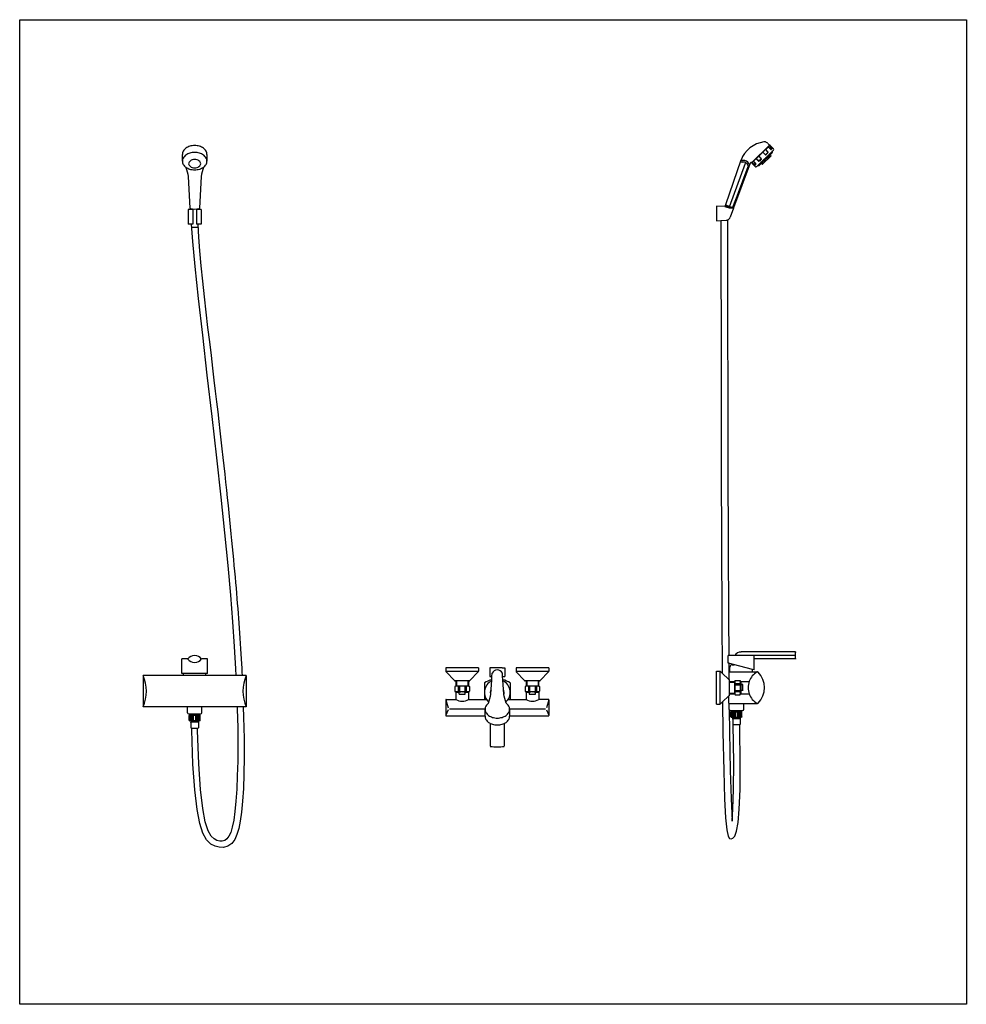
# Model space of a CAD drawing. Units: inches. Extents: x 35.1 to 114, y 31.5 to 91.8.
# Drawn here: x 109.7 to 111.3, y 48.7 to 50.3 of the extents above; entities that cross this region are included whole.
import ezdxf

# ---------------------------------------------------------------- set-up
doc = ezdxf.new("R2010")
doc.units = ezdxf.units.IN
doc.header["$MEASUREMENT"] = 0
doc.layers.add('WC-DET1', color=8, linetype='Continuous')
doc.layers.add('WC-OUTL', color=7, linetype='Continuous')

# ---------------------------------------------------------------- blocks, each defined once
blk = doc.blocks.new('A$C1A274A6A')
at = {"layer": 'WC-DET1'}
for p, q in [((1.0568, 1.1844), (1.027, 1.1556)), ((1.0573, 1.1841), (1.0274, 1.1552)), ((1.059, 1.1779), (1.0548, 1.1817)), ((1.0587, 1.1776), (1.0548, 1.1817)), ((1.0609, 1.1798), (1.0573, 1.1841)), ((1.0612, 1.18), (1.0573, 1.1841)), ((1.0615, 1.1741), (1.0372, 1.1506)), ((1.0613, 1.1727), (1.0386, 1.1508)), ((1.043, 1.1624), (1.0391, 1.1665)), ((1.0427, 1.1622), (1.0391, 1.1665)), ((1.058, 1.1683), (1.043, 1.1539)), ((1.0495, 1.1687), (1.0456, 1.1727)), ((1.0498, 1.169), (1.0456, 1.1727)), ((1.0504, 1.1621), (1.0498, 1.1627)), ((1.0508, 1.1625), (1.0502, 1.1631)), ((1.0543, 1.1734), (1.0504, 1.1774)), ((1.0541, 1.1731), (1.0504, 1.1774)), ((1.054, 1.1721), (1.0508, 1.169)), ((1.0516, 1.1633), (1.051, 1.1639)), ((1.0543, 1.1718), (1.0511, 1.1687)), ((1.052, 1.1637), (1.0514, 1.1643)), ((1.0528, 1.1645), (1.0522, 1.1651)), ((1.0532, 1.1648), (1.0526, 1.1655)), ((1.054, 1.1656), (1.0534, 1.1662)), ((1.0544, 1.166), (1.0538, 1.1666)), ((1.0552, 1.1668), (1.0546, 1.1674)), ((1.0556, 1.1672), (1.055, 1.1678)), ((1.0564, 1.168), (1.0558, 1.1686)), ((1.0568, 1.1684), (1.0563, 1.169)), ((1.0577, 1.1692), (1.0571, 1.1698)), ((1.0581, 1.1695), (1.0575, 1.1702)), ((1.0589, 1.1703), (1.0583, 1.1709)), ((1.0593, 1.1707), (1.0587, 1.1713)), ((1.0601, 1.1715), (1.0595, 1.1721)), ((1.0605, 1.1719), (1.0599, 1.1725)), ((1.0609, 1.1787), (1.06, 1.1779)), ((1.0612, 1.1785), (1.0603, 1.1776)), ((1.0613, 1.1727), (1.0607, 1.1733)), ((1.0617, 1.1731), (1.0611, 1.1737)), ((1.0155, 1.1537), (0.9889, 1.0803)), ((1.0202, 1.1478), (0.9948, 1.08)), ((0.9948, 1.08), (1.0212, 1.1474)), ((1.0312, 1.1511), (1.0273, 1.1551)), ((1.0315, 1.1514), (1.0273, 1.1551)), ((1.0338, 1.1535), (1.0298, 1.1576)), ((1.0335, 1.1532), (1.0298, 1.1576)), ((1.0326, 1.1513), (1.0335, 1.1522)), ((1.0328, 1.1511), (1.0337, 1.1519)), ((1.0381, 1.1577), (1.0342, 1.1618)), ((1.0384, 1.158), (1.0342, 1.1618)), ((1.0382, 1.1504), (1.0376, 1.151)), ((1.0386, 1.1508), (1.038, 1.1514)), ((1.0394, 1.1515), (1.0388, 1.1521)), ((1.0398, 1.1519), (1.0392, 1.1525)), ((1.0427, 1.1611), (1.0394, 1.158)), ((1.043, 1.1608), (1.0397, 1.1577)), ((1.0406, 1.1527), (1.04, 1.1533)), ((1.041, 1.1531), (1.0405, 1.1537)), ((1.0418, 1.1539), (1.0413, 1.1545)), ((1.0423, 1.1543), (1.0417, 1.1549)), ((1.0431, 1.1551), (1.0425, 1.1557)), ((1.0435, 1.1555), (1.0429, 1.1561)), ((1.0443, 1.1562), (1.0437, 1.1568)), ((1.0447, 1.1566), (1.0441, 1.1572)), ((1.0455, 1.1574), (1.0449, 1.158)), ((1.0459, 1.1578), (1.0453, 1.1584)), ((1.0467, 1.1586), (1.0461, 1.1592)), ((1.0471, 1.159), (1.0465, 1.1596)), ((1.0479, 1.1598), (1.0473, 1.1604)), ((1.0483, 1.1602), (1.0477, 1.1608)), ((1.0491, 1.1609), (1.0486, 1.1615)), ((1.0495, 1.1613), (1.049, 1.1619)), ((0.9955, 1.0792), (1.0127, 1.1231)), ((1.0096, 1.1148), (0.9955, 1.0792)), ((0.9825, 1.0837), (0.9959, 1.079)), ((0.0838, 1.076), (0.0798, 1.076)), ((0.0939, 1.076), (0.0899, 1.076)), ((0.0823, 1.0511), (0.0812, 1.0511)), ((0.0815, 1.0464), (0.0926, 1.0465)), ((0.0838, 1.0511), (0.0823, 1.0511)), ((0.0914, 1.0511), (0.0899, 1.0511)), ((0.0924, 1.0511), (0.0914, 1.0511)), ((0.9749, 1.0575), (0.9835, 1.058)), ((1.0999, 0.3238), (0.9981, 0.3238)), ((1.0307, 0.3179), (1.0307, 0.3238)), ((1.0279, 0.3001), (0.9959, 0.3087)), ((0.1058, 0.2934), (0.0678, 0.2934)), ((0.1058, 0.29), (0.0678, 0.29)), ((0.1668, 0.29), (0.1564, 0.29)), ((0.5658, 0.2967), (0.5108, 0.2967)), ((0.6842, 0.2967), (0.6292, 0.2967)), ((0.9738, 0.2421), (0.9738, 0.2971)), ((0.9884, 0.2964), (0.9884, 0.2833)), ((0.5487, 0.2809), (0.5278, 0.2809)), ((0.5487, 0.2722), (0.5278, 0.2722)), ((0.5287, 0.2809), (0.5287, 0.2722)), ((0.5316, 0.2715), (0.5335, 0.2715)), ((0.5316, 0.2715), (0.5316, 0.2634)), ((0.5335, 0.2715), (0.5335, 0.2634)), ((0.543, 0.2715), (0.545, 0.2715)), ((0.543, 0.2715), (0.543, 0.2634)), ((0.545, 0.2715), (0.545, 0.2634)), ((0.5478, 0.2809), (0.5478, 0.2722)), ((0.6672, 0.2809), (0.6463, 0.2809)), ((0.6672, 0.2722), (0.6463, 0.2722)), ((0.6472, 0.2809), (0.6472, 0.2722)), ((0.65, 0.2715), (0.65, 0.2634)), ((0.65, 0.2715), (0.652, 0.2715)), ((0.652, 0.2715), (0.652, 0.2634)), ((0.6615, 0.2715), (0.6615, 0.2634)), ((0.6615, 0.2715), (0.6634, 0.2715)), ((0.6634, 0.2715), (0.6634, 0.2634)), ((0.6663, 0.2809), (0.6663, 0.2722)), ((0.9896, 0.28), (0.9983, 0.28)), ((0.9896, 0.2791), (0.9983, 0.2791)), ((0.9983, 0.2806), (0.999, 0.2818)), ((0.9983, 0.2585), (0.9983, 0.2806)), ((0.999, 0.2818), (1.0071, 0.2818)), ((0.999, 0.2763), (1.0071, 0.2763)), ((0.999, 0.2763), (0.999, 0.2743)), ((0.999, 0.2743), (1.0071, 0.2743)), ((1.0078, 0.2806), (1.0071, 0.2818)), ((1.0071, 0.2763), (1.0071, 0.2743)), ((1.0078, 0.2585), (1.0078, 0.2806)), ((1.0078, 0.2769), (1.0081, 0.2769)), ((1.0081, 0.2791), (1.0088, 0.2802)), ((1.0081, 0.2601), (1.0081, 0.2791)), ((1.0088, 0.2802), (1.0227, 0.2802)), ((1.0088, 0.2747), (1.0088, 0.2802)), ((1.0118, 0.2747), (1.0088, 0.2747)), ((0.5331, 0.2616), (0.5276, 0.2616)), ((0.5456, 0.2627), (0.531, 0.2627)), ((0.5456, 0.2623), (0.531, 0.2623)), ((0.5316, 0.2634), (0.5335, 0.2634)), ((0.5331, 0.2587), (0.5331, 0.2616)), ((0.543, 0.2634), (0.545, 0.2634)), ((0.5489, 0.2616), (0.5434, 0.2616)), ((0.5434, 0.2587), (0.5434, 0.2616)), ((0.5758, 0.2497), (0.5793, 0.2497)), ((0.6157, 0.2497), (0.6192, 0.2497)), ((0.6516, 0.2616), (0.6461, 0.2616)), ((0.664, 0.2627), (0.6494, 0.2627)), ((0.664, 0.2623), (0.6494, 0.2623)), ((0.65, 0.2634), (0.652, 0.2634)), ((0.6516, 0.2587), (0.6516, 0.2616)), ((0.6615, 0.2634), (0.6634, 0.2634)), ((0.6619, 0.2587), (0.6619, 0.2616)), ((0.6674, 0.2616), (0.6619, 0.2616)), ((0.9896, 0.2601), (0.9983, 0.2601)), ((0.9896, 0.2591), (0.9983, 0.2591)), ((0.9983, 0.2585), (0.999, 0.2573)), ((0.999, 0.2648), (1.0071, 0.2648)), ((0.999, 0.2648), (0.999, 0.2629)), ((0.999, 0.2629), (1.0071, 0.2629)), ((0.999, 0.2573), (1.0071, 0.2573)), ((1.0071, 0.2648), (1.0071, 0.2629)), ((1.0078, 0.2585), (1.0071, 0.2573)), ((1.0078, 0.2623), (1.0081, 0.2623)), ((1.0081, 0.2601), (1.0088, 0.2589)), ((1.0118, 0.2645), (1.0088, 0.2645)), ((1.0088, 0.2589), (1.0088, 0.2645)), ((1.0088, 0.2589), (1.0227, 0.2589)), ((0.0868, 0.237), (0.0746, 0.237)), ((0.0991, 0.237), (0.0868, 0.237)), ((0.1688, 0.237), (0.1585, 0.237)), ((0.5107, 0.2488), (0.5146, 0.2354)), ((0.5167, 0.2339), (0.5768, 0.2339)), ((0.5768, 0.222), (0.5768, 0.2332)), ((0.6182, 0.2339), (0.6788, 0.2339)), ((0.6182, 0.2332), (0.6182, 0.222)), ((0.6843, 0.2488), (0.6804, 0.2354)), ((0.9888, 0.2329), (0.9888, 0.2428)), ((0.0786, 0.2256), (0.0795, 0.2244)), ((0.0786, 0.2256), (0.0951, 0.2256)), ((0.0786, 0.2232), (0.0951, 0.2232)), ((0.0794, 0.2144), (0.0794, 0.2228)), ((0.0795, 0.2244), (0.0942, 0.2244)), ((0.0795, 0.2232), (0.0795, 0.2244)), ((0.0813, 0.2144), (0.0813, 0.2228)), ((0.0831, 0.2144), (0.0831, 0.2228)), ((0.085, 0.2144), (0.085, 0.2228)), ((0.0887, 0.2144), (0.0887, 0.2228)), ((0.0905, 0.2144), (0.0905, 0.2228)), ((0.0924, 0.2144), (0.0924, 0.2228)), ((0.0942, 0.2244), (0.0951, 0.2256)), ((0.0942, 0.2232), (0.0942, 0.2244)), ((0.0942, 0.2144), (0.0942, 0.2228)), ((0.5145, 0.2324), (0.5108, 0.223)), ((0.5758, 0.222), (0.5768, 0.222)), ((0.6805, 0.2324), (0.6842, 0.223)), ((0.9928, 0.2313), (0.9937, 0.2301)), ((0.9928, 0.2313), (1.0093, 0.2313)), ((0.9928, 0.2289), (1.0093, 0.2289)), ((0.9936, 0.2201), (0.9936, 0.2285)), ((0.9937, 0.2289), (0.9937, 0.2301)), ((0.9937, 0.2301), (1.0084, 0.2301)), ((1.0076, 0.2193), (0.9945, 0.2193)), ((1.0072, 0.2168), (0.9949, 0.2168)), ((0.9955, 0.2201), (0.9955, 0.2285)), ((0.9973, 0.2201), (0.9973, 0.2285)), ((0.9992, 0.2201), (0.9992, 0.2285)), ((1.0029, 0.2201), (1.0029, 0.2285)), ((1.0047, 0.2201), (1.0047, 0.2285)), ((1.0066, 0.2201), (1.0066, 0.2285)), ((1.0084, 0.2301), (1.0093, 0.2313)), ((1.0084, 0.2289), (1.0084, 0.2301)), ((1.0084, 0.2201), (1.0084, 0.2285)), ((0.0934, 0.2136), (0.0803, 0.2136)), ((0.093, 0.2111), (0.0807, 0.2111)), ((0.082, 0.2015), (0.0917, 0.2015)), ((0.5857, 0.2093), (0.5857, 0.1706)), ((0.6093, 0.2093), (0.6093, 0.1706)), ((0.9955, 0.2072), (1.0067, 0.2072))]:
    blk.add_line(p, q, dxfattribs=at)
for points in [[(0.1076, 1.1575, 0.131518), (0.1061, 1.1629, 0.106604), (0.1015, 1.168, 0.083624), (0.095, 1.1712, 0.072425), (0.0868, 1.1724, 0.072425), (0.0786, 1.1712, 0.083624), (0.0722, 1.168, 0.106604), (0.0676, 1.1629, 0.131518), (0.0661, 1.1575, 0.131518)], [(0.1018, 1.1471, -0.005144), (0.1015, 1.1469, -0.083624), (0.095, 1.1438, -0.072425), (0.0868, 1.1426, -0.072425), (0.0786, 1.1438, -0.083624), (0.0722, 1.1469, -0.005144), (0.0719, 1.1471, -0.131518)]]:
    blk.add_lwpolyline(points, format="xyb", dxfattribs=at)
blk.add_lwpolyline([(0.0767, 1.1534, 0.135236), (0.0774, 1.1509, 0.1069), (0.0797, 1.1484, 0.081923), (0.0828, 1.147, 0.070157), (0.0868, 1.1464, 0.070157), (0.0909, 1.147, 0.081923), (0.094, 1.1484, 0.1069), (0.0963, 1.1509, 0.135236), (0.097, 1.1534, 0.135236), (0.0963, 1.156, 0.1069), (0.094, 1.1584, 0.081923), (0.0909, 1.1599, 0.070157), (0.0868, 1.1605, 0.070157), (0.0828, 1.1599, 0.081923), (0.0797, 1.1584, 0.1069), (0.0774, 1.156, 0.135236)], format="xyb", close=True, dxfattribs=at)
for points in [[(0.0838, 1.076), (0.0838, 1.0511)], [(0.0899, 1.076), (0.0899, 1.0511)]]:
    blk.add_lwpolyline(points, dxfattribs=at)
for centre, radius, start, end in [((1.0604, 1.1793), 0.000732, 314, 44), ((1.0604, 1.1793), 0.00113, 314, 44), ((1.0503, 1.1695), 0.00113, 224, 314), ((1.0503, 1.1695), 0.000732, 224, 314), ((1.055, 1.1622), 0.00227, 44.507, 223.493), ((1.0535, 1.1726), 0.000732, 314, 44), ((1.0535, 1.1726), 0.00113, 314, 44), ((1.0596, 1.1667), 0.00227, 134, 223.493), ((1.0595, 1.1784), 0.00113, 224, 314), ((1.0595, 1.1784), 0.000732, 224, 314), ((1.0116, 1.169), 0.0128, 252.7453, 277.2697), ((1.0116, 1.169), 0.01, 253.1275, 264.7845), ((1.0111, 1.1635), 0.00451, 264.7845, 278.9829), ((1.0133, 1.1495), 0.00958, 20.986, 98.9829), ((1.0138, 1.1517), 0.00451, 77.1889, 97.2697), ((1.0133, 1.1495), 0.00676, 33.7855, 77.1889), ((1.0175, 1.1524), 0.00169, 22.1825, 33.7855), ((1.0338, 1.159), 0.016, 202.1825, 222.7542), ((1.0206, 1.1474), 0.000593, 357.0164, 140.8577), ((1.0264, 1.1546), 0.00451, 200.986, 210.9344), ((1.0338, 1.159), 0.0131, 210.9344, 216.3891), ((1.0321, 1.1519), 0.00113, 224, 314), ((1.0321, 1.1519), 0.000732, 224, 314), ((1.0329, 1.1527), 0.000732, 314, 44), ((1.0329, 1.1527), 0.00113, 314, 44), ((1.0389, 1.1585), 0.00113, 224, 314), ((1.0389, 1.1585), 0.000732, 224, 314), ((1.0422, 1.1617), 0.000732, 314, 44), ((1.0422, 1.1617), 0.00113, 314, 44), ((1.0446, 1.1522), 0.00227, 44.507, 134), ((1.0493, 1.1567), 0.00227, 44.507, 223.493), ((0.9929, 1.1055), 0.0267, 245.2497, 276.3517), ((0.9995, 1.1094), 0.031, 236.3619, 260.3784), ((0.087, 1.099), 0.0223, 250.8775, 288.4018), ((0.9831, 1.0657), 0.00774, 273, 291.62), ((0.0868, 0.3268), 0.0148, 216.8697, 323.1303), ((1.12, 0.3238), 0.0201, 162.8428, 197.1572), ((-0.0613, 0.2635), 0.0668, 336.6446, 23.3554), ((0.235, 0.2635), 0.0668, 156.6446, 203.3554), ((1.0519, 0.2696), 0.0311, 121.2119, 159.9622), ((0.5288, 0.2663), 0.00593, 62.2042, 117.7958), ((0.5383, 0.2554), 0.0168, 73.5736, 106.4264), ((0.5477, 0.2663), 0.00593, 62.2042, 117.7958), ((0.5975, 0.2615), 0.0217, 115.7622, 228.581), ((0.5975, 0.2605), 0.0118, 151.4367, 197.9047), ((0.5975, 0.2615), 0.0217, 311.422, 64.2362), ((0.5975, 0.2605), 0.0118, 342.1057, 28.5528), ((0.6473, 0.2663), 0.00593, 62.2042, 117.7958), ((0.6567, 0.2554), 0.0168, 73.5736, 106.4264), ((0.6662, 0.2663), 0.00593, 62.2042, 117.7958), ((1.0042, 0.2791), 0.00593, 152.2042, 207.7958), ((1.015, 0.2696), 0.0168, 163.5736, 196.4264), ((1.0018, 0.2791), 0.00593, 332.2042, 27.7958), ((0.991, 0.2696), 0.0168, 343.5736, 16.4264), ((1.0278, 0.2696), 0.0196, 164.8218, 195.1782), ((0.9726, 0.2696), 0.0395, 352.5304, 7.4696), ((1.0519, 0.2696), 0.0311, 159.9622, 200.0378), ((0.5288, 0.2686), 0.00593, 242.2042, 297.7958), ((0.5383, 0.2661), 0.0196, 236.9913, 303.0087), ((0.5383, 0.2427), 0.0196, 74.8218, 105.1782), ((0.5383, 0.2978), 0.0395, 262.5304, 277.4696), ((0.5383, 0.2795), 0.0168, 253.5736, 286.4264), ((0.5477, 0.2686), 0.00593, 242.2042, 297.7958), ((0.6473, 0.2686), 0.00593, 242.2042, 297.7958), ((0.6567, 0.2661), 0.0196, 236.9913, 303.0087), ((0.6567, 0.2427), 0.0196, 74.8218, 105.1782), ((0.6567, 0.2978), 0.0395, 262.5304, 277.4696), ((0.6567, 0.2795), 0.0168, 253.5736, 286.4264), ((0.6662, 0.2686), 0.00593, 242.2042, 297.7958), ((1.0042, 0.2601), 0.00593, 152.2042, 207.7958), ((1.0018, 0.2601), 0.00593, 332.2042, 27.7958), ((1.0519, 0.2696), 0.0311, 200.0378, 238.7881), ((0.9892, 0.2435), 0.00079, 180, 240), ((0.9892, 0.2435), 0.00079, 240, 270), ((0.9904, 0.2329), 0.00158, 180, 202.3944), ((0.5975, 0.2486), 0.079, 261.3731, 278.6269)]:
    blk.add_arc(centre, radius, start, end, dxfattribs=at)
at = {"layer": 'WC-OUTL'}
for p, q in [((1.0538, 1.1877), (1.0569, 1.1845)), ((1.0569, 1.1845), (1.0568, 1.1844)), ((1.0568, 1.1844), (1.0572, 1.184)), ((1.0575, 1.1843), (1.0573, 1.1841)), ((1.0579, 1.1843), (1.0636, 1.1784)), ((0.0661, 1.1575), (0.0661, 1.1691)), ((0.1076, 1.1691), (0.1076, 1.1575)), ((1.0594, 1.1665), (1.0448, 1.1524)), ((1.0615, 1.1717), (1.058, 1.1683)), ((1.0594, 1.1669), (1.058, 1.1683)), ((1.0617, 1.1731), (1.0613, 1.1727)), ((1.0615, 1.1725), (1.0613, 1.1727)), ((1.0635, 1.176), (1.0615, 1.1741)), ((1.0617, 1.1739), (1.0615, 1.1741)), ((1.0087, 1.1593), (0.9824, 1.0841)), ((1.0244, 1.1542), (0.9962, 1.0791)), ((1.027, 1.1556), (1.0269, 1.1555)), ((1.027, 1.1556), (1.0274, 1.1552)), ((1.0274, 1.1552), (1.0271, 1.1549)), ((1.0271, 1.1545), (1.0328, 1.1487)), ((1.0372, 1.1506), (1.0352, 1.1486)), ((1.0374, 1.1504), (1.0372, 1.1506)), ((1.0386, 1.1508), (1.0382, 1.1504)), ((1.0388, 1.1506), (1.0386, 1.1508)), ((1.043, 1.1539), (1.0396, 1.1505)), ((1.0444, 1.1525), (1.043, 1.1539)), ((0.9817, 1.0813), (0.9675, 1.082)), ((0.9675, 1.082), (0.9675, 1.0571)), ((0.9823, 1.0836), (0.9817, 1.0813)), ((0.0798, 1.076), (0.0759, 1.076)), ((0.0978, 1.076), (0.0939, 1.076)), ((0.996, 1.0786), (0.9904, 1.0631)), ((0.0812, 1.0511), (0.0759, 1.0511)), ((0.0978, 1.0511), (0.0924, 1.0511)), ((0.9675, 1.0571), (0.9749, 1.0575)), ((0.0651, 0.2934), (0.0651, 0.3179)), ((0.075, 0.3179), (0.0651, 0.3179)), ((0.1086, 0.3179), (0.0987, 0.3179)), ((0.1086, 0.2934), (0.1086, 0.3179)), ((0.9872, 0.311), (0.9872, 0.3238)), ((0.988, 0.3238), (0.9872, 0.3238)), ((0.9981, 0.3238), (0.988, 0.3238)), ((1.1008, 0.3298), (1.0089, 0.3298)), ((1.1008, 0.3179), (1.0307, 0.3179)), ((1.0307, 0.2994), (1.0307, 0.3179)), ((1.1008, 0.3179), (1.1008, 0.3298)), ((0.5659, 0.303), (0.5106, 0.303)), ((0.5106, 0.303), (0.5106, 0.2973)), ((0.5659, 0.303), (0.5659, 0.2973)), ((0.6055, 0.303), (0.5895, 0.303)), ((0.6291, 0.303), (0.6291, 0.2973)), ((0.6844, 0.303), (0.6291, 0.303)), ((0.6844, 0.303), (0.6844, 0.2973)), ((0.9881, 0.3108), (0.9872, 0.311)), ((0.9959, 0.3087), (0.9881, 0.3108)), ((0.99, 0.2964), (0.99, 0.3043)), ((0.9937, 0.3087), (0.9959, 0.3087)), ((0.9937, 0.3083), (0.9937, 0.3087)), ((0.9937, 0.3083), (0.9974, 0.3083)), ((1.0279, 0.2964), (1.0279, 0.3001)), ((1.0307, 0.2994), (1.0279, 0.3001)), ((0.0678, 0.29), (0, 0.29)), ((0, 0.29), (0, 0.237)), ((0.0678, 0.2934), (0.0651, 0.2934)), ((0.0678, 0.29), (0.0678, 0.2934)), ((0.1058, 0.29), (0.1058, 0.2934)), ((0.1086, 0.2934), (0.1058, 0.2934)), ((0.1564, 0.29), (0.1058, 0.29)), ((0.1737, 0.29), (0.1668, 0.29)), ((0.1737, 0.29), (0.1737, 0.237)), ((0.5111, 0.2962), (0.5252, 0.2814)), ((0.5514, 0.2814), (0.5655, 0.2962)), ((0.5848, 0.2885), (0.5885, 0.2885)), ((0.6065, 0.2885), (0.6102, 0.2885)), ((0.6295, 0.2962), (0.6436, 0.2814)), ((0.6698, 0.2814), (0.6839, 0.2962)), ((0.9675, 0.2972), (0.9732, 0.2972)), ((0.9675, 0.2419), (0.9675, 0.2972)), ((0.9742, 0.2968), (0.9771, 0.294)), ((0.9771, 0.294), (0.9884, 0.2833)), ((0.9882, 0.2964), (0.99, 0.2964)), ((0.9884, 0.2833), (0.9891, 0.2827)), ((0.99, 0.2964), (1.0279, 0.2964)), ((1.0279, 0.2964), (1.0366, 0.2964)), ((0.5272, 0.2722), (0.526, 0.2715)), ((0.526, 0.2715), (0.526, 0.2634)), ((0.5278, 0.2809), (0.5263, 0.2809)), ((0.5278, 0.2722), (0.5272, 0.2722)), ((0.5278, 0.2809), (0.5278, 0.2722)), ((0.5487, 0.2809), (0.5487, 0.2722)), ((0.5502, 0.2809), (0.5487, 0.2809)), ((0.5493, 0.2722), (0.5487, 0.2722)), ((0.5493, 0.2722), (0.5505, 0.2715)), ((0.5505, 0.2715), (0.5505, 0.2634)), ((0.5758, 0.2775), (0.5758, 0.2497)), ((0.6192, 0.2775), (0.6192, 0.2497)), ((0.6457, 0.2722), (0.6445, 0.2715)), ((0.6445, 0.2715), (0.6445, 0.2634)), ((0.6463, 0.2809), (0.6448, 0.2809)), ((0.6463, 0.2722), (0.6457, 0.2722)), ((0.6463, 0.2809), (0.6463, 0.2722)), ((0.6672, 0.2809), (0.6672, 0.2722)), ((0.6687, 0.2809), (0.6672, 0.2809)), ((0.6678, 0.2722), (0.6672, 0.2722)), ((0.6678, 0.2722), (0.669, 0.2715)), ((0.669, 0.2715), (0.669, 0.2634)), ((0.9896, 0.2576), (0.9896, 0.2815)), ((0.5112, 0.2497), (0.5276, 0.2497)), ((0.5272, 0.2627), (0.526, 0.2634)), ((0.531, 0.2627), (0.5272, 0.2627)), ((0.5288, 0.2623), (0.5276, 0.2616)), ((0.5276, 0.2616), (0.5276, 0.2497)), ((0.531, 0.2623), (0.5288, 0.2623)), ((0.531, 0.2627), (0.531, 0.2623)), ((0.5493, 0.2627), (0.5456, 0.2627)), ((0.5456, 0.2627), (0.5456, 0.2623)), ((0.5477, 0.2623), (0.5456, 0.2623)), ((0.5477, 0.2623), (0.5489, 0.2616)), ((0.5489, 0.2616), (0.5489, 0.2497)), ((0.5489, 0.2497), (0.5758, 0.2497)), ((0.5493, 0.2627), (0.5505, 0.2634)), ((0.6192, 0.2497), (0.6461, 0.2497)), ((0.6457, 0.2627), (0.6445, 0.2634)), ((0.6494, 0.2627), (0.6457, 0.2627)), ((0.6473, 0.2623), (0.6461, 0.2616)), ((0.6461, 0.2616), (0.6461, 0.2497)), ((0.6494, 0.2623), (0.6473, 0.2623)), ((0.6494, 0.2627), (0.6494, 0.2623)), ((0.664, 0.2627), (0.664, 0.2623)), ((0.6678, 0.2627), (0.664, 0.2627)), ((0.6662, 0.2623), (0.664, 0.2623)), ((0.6662, 0.2623), (0.6674, 0.2616)), ((0.6674, 0.2616), (0.6674, 0.2497)), ((0.6838, 0.2497), (0.6674, 0.2497)), ((0.6678, 0.2627), (0.669, 0.2634)), ((0.9884, 0.2558), (0.9777, 0.2456)), ((0.9891, 0.2565), (0.9884, 0.2558)), ((0.9884, 0.2435), (0.9884, 0.2558)), ((0.0746, 0.237), (0, 0.237)), ((0.0746, 0.2272), (0.0746, 0.237)), ((0.1585, 0.237), (0.0991, 0.237)), ((0.0991, 0.2272), (0.0991, 0.237)), ((0.1737, 0.237), (0.1688, 0.237)), ((0.5104, 0.2489), (0.5104, 0.2228)), ((0.6846, 0.2489), (0.6846, 0.2228)), ((0.9675, 0.2419), (0.9732, 0.2419)), ((0.9777, 0.2456), (0.9742, 0.2424)), ((0.9892, 0.2427), (1.0133, 0.2427)), ((1.0133, 0.2329), (1.0133, 0.2427)), ((1.0133, 0.2427), (1.0366, 0.2427)), ((0.0762, 0.2256), (0.0786, 0.2256)), ((0.078, 0.2232), (0.0776, 0.2228)), ((0.0776, 0.2144), (0.0776, 0.2228)), ((0.078, 0.2232), (0.0786, 0.2232)), ((0.0786, 0.2232), (0.0786, 0.2256)), ((0.0951, 0.2232), (0.0951, 0.2256)), ((0.0951, 0.2256), (0.0975, 0.2256)), ((0.0951, 0.2232), (0.0957, 0.2232)), ((0.0961, 0.2228), (0.0957, 0.2232)), ((0.0961, 0.2144), (0.0961, 0.2228)), ((0.5112, 0.222), (0.5768, 0.222)), ((0.5768, 0.2216), (0.5768, 0.222)), ((0.6182, 0.222), (0.6192, 0.222)), ((0.6182, 0.222), (0.6182, 0.2216)), ((0.6192, 0.222), (0.6838, 0.222)), ((0.9904, 0.2313), (0.9928, 0.2313)), ((0.9922, 0.2289), (0.9918, 0.2285)), ((0.9918, 0.2201), (0.9918, 0.2285)), ((0.9918, 0.2201), (0.9926, 0.2193)), ((0.9922, 0.2289), (0.9928, 0.2289)), ((0.9945, 0.2193), (0.9926, 0.2193)), ((0.9928, 0.2289), (0.9928, 0.2313)), ((0.9945, 0.2193), (0.9945, 0.2171)), ((0.9948, 0.2166), (0.9948, 0.2073)), ((1.0073, 0.2166), (1.0073, 0.2073)), ((1.0076, 0.2193), (1.0076, 0.2171)), ((1.0095, 0.2193), (1.0076, 0.2193)), ((1.0093, 0.2289), (1.0093, 0.2313)), ((1.0093, 0.2313), (1.0117, 0.2313)), ((1.0093, 0.2289), (1.0099, 0.2289)), ((1.0103, 0.2201), (1.0095, 0.2193)), ((1.0103, 0.2285), (1.0099, 0.2289)), ((1.0103, 0.2201), (1.0103, 0.2285)), ((0.0776, 0.2144), (0.0784, 0.2136)), ((0.0803, 0.2136), (0.0784, 0.2136)), ((0.0803, 0.2136), (0.0803, 0.2114)), ((0.0806, 0.2109), (0.0806, 0.2017)), ((0.0808, 0.2015), (0.082, 0.2015)), ((0.082, 0.1976), (0.082, 0.2015)), ((0.0917, 0.1974), (0.0917, 0.2015)), ((0.0917, 0.2015), (0.0929, 0.2015)), ((0.0931, 0.2109), (0.0931, 0.2017)), ((0.0953, 0.2136), (0.0934, 0.2136)), ((0.0934, 0.2136), (0.0934, 0.2114)), ((0.0961, 0.2144), (0.0953, 0.2136)), ((0.995, 0.2072), (0.9954, 0.2072)), ((0.9954, 0.2072), (0.9955, 0.2072)), ((1.0067, 0.2014), (1.0067, 0.2072)), ((1.0067, 0.2072), (1.0071, 0.2072))]:
    blk.add_line(p, q, dxfattribs=at)
for points in [[(0.1076, 1.1691, 0.131518), (0.1061, 1.1745, 0.106604), (0.1015, 1.1796, 0.083624), (0.095, 1.1828, 0.072425), (0.0868, 1.184, 0.072425), (0.0786, 1.1828, 0.083624), (0.0722, 1.1796, 0.106604), (0.0676, 1.1745, 0.131518), (0.0661, 1.1691, 0.131518)], [(0.0661, 1.1575, 0.131518), (0.0676, 1.152, 0.101405), (0.0719, 1.1471, 0.083624)], [(0.0719, 1.1471, -0.033264), (0.076, 1.1319), (0.0788, 1.0783)], [(0.1018, 1.1471, 0.033264), (0.0977, 1.1319), (0.0949, 1.0782)], [(0.1018, 1.1471, 0.101405), (0.1061, 1.152, 0.131518), (0.1076, 1.1575, 0.131518)], [(0.5826, 0.2435, 0.033264), (0.5866, 0.2588), (0.5882, 0.2829)], [(0.6124, 0.2435, -0.033264), (0.6084, 0.2588), (0.6068, 0.2829)], [(0.5826, 0.2435, 0.101405), (0.5782, 0.2386, 0.131518), (0.5768, 0.2332, 0.131518), (0.5782, 0.2278, 0.106604), (0.5828, 0.2227, 0.083624), (0.5893, 0.2195, 0.072425), (0.5975, 0.2183, 0.072425), (0.6057, 0.2195, 0.083624), (0.6122, 0.2227, 0.106604), (0.6168, 0.2278, 0.131518), (0.6182, 0.2332, 0.131518), (0.6168, 0.2386, 0.101405), (0.6124, 0.2435, 0.083624)], [(0.5768, 0.2216, 0.131518), (0.5782, 0.2161, 0.106604), (0.5828, 0.211, 0.038073), (0.5857, 0.2093, 0.072425)], [(0.6093, 0.2093, 0.038087), (0.6122, 0.211, 0.106604), (0.6168, 0.2161, 0.131518), (0.6182, 0.2216, 0.131518)], [(0.5857, 0.2093, 0.045406), (0.5893, 0.2079, 0.072425), (0.5975, 0.2067, 0.072425), (0.6057, 0.2079, 0.045392), (0.6093, 0.2093, 0.106604)]]:
    blk.add_lwpolyline(points, format="xyb", dxfattribs=at)
for points in [[(0.0759, 1.076), (0.0759, 1.0511)], [(0.0797, 1.078), (0.0798, 1.076)], [(0.094, 1.0779), (0.0939, 1.076)], [(0.0978, 1.076), (0.0978, 1.0511)], [(0.0812, 1.0511), (0.0831, 1.0224), (0.0871, 0.9797), (0.0928, 0.9259), (0.0998, 0.8639), (0.1075, 0.7965), (0.1156, 0.7267), (0.1235, 0.6572), (0.1308, 0.5911), (0.1372, 0.5306), (0.1426, 0.4757), (0.1471, 0.4258), (0.1507, 0.3805), (0.1537, 0.3391), (0.1559, 0.3011), (0.1564, 0.29)], [(0.0924, 1.0511), (0.0934, 1.0296), (0.095, 1.0062), (0.0972, 0.9812), (0.0998, 0.9553), (0.1027, 0.929), (0.1057, 0.9028), (0.1087, 0.8772), (0.1117, 0.8527), (0.1145, 0.8298), (0.117, 0.8085), (0.1194, 0.7884), (0.1216, 0.7696), (0.1237, 0.7518), (0.1257, 0.7348), (0.1276, 0.7185), (0.1294, 0.7028), (0.1311, 0.6874), (0.1328, 0.6724), (0.1345, 0.6578), (0.136, 0.6435), (0.1376, 0.6295), (0.139, 0.6159), (0.1405, 0.6026), (0.1419, 0.5896), (0.1432, 0.5769), (0.1445, 0.5645), (0.1457, 0.5524), (0.1469, 0.5406), (0.1481, 0.5292), (0.1492, 0.5179), (0.1502, 0.507), (0.1513, 0.4963), (0.1523, 0.4859), (0.1532, 0.4758), (0.1541, 0.4659), (0.155, 0.4562), (0.1558, 0.4468), (0.1566, 0.4376), (0.1574, 0.4287), (0.1581, 0.4199), (0.1588, 0.4114), (0.1595, 0.403), (0.1601, 0.3947), (0.1607, 0.3865), (0.1613, 0.3783), (0.1619, 0.37), (0.1625, 0.3615), (0.1631, 0.3529), (0.1637, 0.3441), (0.1642, 0.3352), (0.1648, 0.3264), (0.1653, 0.3179), (0.1658, 0.3098), (0.1662, 0.3023), (0.1665, 0.2957), (0.1668, 0.29)], [(0.9749, 1.0575), (0.9749, 1.0336), (0.9749, 0.9709), (0.975, 0.8784), (0.9752, 0.765), (0.9754, 0.6396), (0.9759, 0.5112), (0.9765, 0.3886), (0.9771, 0.294)], [(0.986, 1.0585), (0.986, 1.0336), (0.986, 0.971), (0.9861, 0.8785), (0.9863, 0.7651), (0.9866, 0.6397), (0.987, 0.5112), (0.9876, 0.3886), (0.988, 0.3238)], [(0.5895, 0.303), (0.5848, 0.303), (0.5848, 0.2885)], [(0.6055, 0.303), (0.6102, 0.303), (0.6102, 0.2885)], [(0.9881, 0.3108), (0.9882, 0.2964)], [(0.5882, 0.2829), (0.5885, 0.2885)], [(0.5885, 0.2885), (0.5889, 0.2939)], [(0.6065, 0.2885), (0.6061, 0.2943)], [(0.6068, 0.2829), (0.6065, 0.2885)], [(0.9882, 0.2964), (0.9883, 0.2834)], [(0.1688, 0.237), (0.1694, 0.2197), (0.1701, 0.184), (0.1702, 0.1521), (0.1698, 0.1239), (0.169, 0.0992), (0.1677, 0.0779), (0.1659, 0.0597), (0.1638, 0.0444), (0.1612, 0.0319), (0.1582, 0.0217), (0.1544, 0.0134), (0.1493, 0.0067), (0.1428, 0.002), (0.1353, 0), (0.1282, 0.0004), (0.1216, 0.0022), (0.1143, 0.0056), (0.1069, 0.0127), (0.1006, 0.0241), (0.0953, 0.0406), (0.0908, 0.0643), (0.087, 0.097), (0.084, 0.1407), (0.082, 0.1976)], [(0.1585, 0.237), (0.1587, 0.2331), (0.1594, 0.2021), (0.1596, 0.1729), (0.1594, 0.1458), (0.1588, 0.1209), (0.1578, 0.0983), (0.1565, 0.0783), (0.1548, 0.0608), (0.1527, 0.0462), (0.1503, 0.0345), (0.1476, 0.0254), (0.1445, 0.0188), (0.1412, 0.0143), (0.1375, 0.0116), (0.1334, 0.0105), (0.1291, 0.0108), (0.1245, 0.012), (0.1195, 0.0144), (0.1145, 0.0192), (0.1095, 0.0282), (0.1047, 0.0432), (0.1004, 0.0659), (0.0966, 0.098), (0.0937, 0.1412), (0.0917, 0.1974)], [(0.9777, 0.2456), (0.9782, 0.1946), (0.9795, 0.1293), (0.981, 0.082), (0.9827, 0.0498), (0.9846, 0.0298), (0.9869, 0.0192), (0.9894, 0.0151), (0.9921, 0.0145), (0.9951, 0.0156), (0.9982, 0.0192), (1.0011, 0.0274), (1.0038, 0.0419), (1.0058, 0.0647), (1.0071, 0.0976), (1.0075, 0.1425), (1.0067, 0.2014)], [(0.9889, 0.2323), (0.9894, 0.1948), (0.9906, 0.1296), (0.992, 0.0825), (0.9936, 0.0445), (0.9947, 0.0654), (0.996, 0.0979), (0.9964, 0.1425), (0.9955, 0.2072)]]:
    blk.add_lwpolyline(points, dxfattribs=at)
for centre, radius, start, end in [((1.0534, 1.1428), 0.0476, 97.0659, 159.724), ((1.0484, 1.1834), 0.00676, 77.7545, 97.0659), ((1.0481, 1.1823), 0.00789, 44, 77.7545), ((1.0577, 1.1841), 0.000282, 44, 134), ((1.0592, 1.1667), 0.000282, 314, 44), ((1.0611, 1.1721), 0.000563, 314, 44), ((1.0613, 1.1735), 0.000563, 314, 44), ((1.0624, 1.1772), 0.00169, 314, 44), ((1.0254, 1.1538), 0.00113, 144.6065, 159.4466), ((1.0266, 1.153), 0.00258, 83.0609, 144.6065), ((1.0273, 1.1547), 0.000282, 134, 224), ((1.034, 1.1498), 0.00169, 224, 314), ((1.0378, 1.1508), 0.000563, 224, 314), ((1.0392, 1.1509), 0.000563, 224, 314), ((1.0446, 1.1526), 0.000282, 224, 314), ((0.9825, 1.0836), 0.000169, 70.4459, 162.867), ((0.9826, 1.084), 0.000282, 160.6921, 239.2053), ((0.087, 1.099), 0.0223, 248.5147, 250.8775), ((0.087, 1.099), 0.0223, 288.4018, 290.7519), ((0.9831, 1.0657), 0.00774, 292.9284, 340), ((0.996, 1.0792), 0.000282, 250.4459, 339.4466), ((0.9958, 1.0787), 0.000282, 340, 70.4459), ((0.9831, 1.0657), 0.00774, 291.62, 292.9284), ((0.0868, 0.309), 0.0148, 36.8697, 143.1303), ((1.0089, 0.3169), 0.0128, 90, 147.3966), ((0.5976, 0.2898), 0.00961, 27.6795, 154.6906), ((0.9939, 0.3043), 0.00395, 92.866, 180), ((0.5122, 0.2973), 0.00158, 180, 223.5312), ((0.5643, 0.2973), 0.00158, 316.4688, 0), ((0.5975, 0.2445), 0.0395, 103.6535, 123.367), ((0.5975, 0.2445), 0.0395, 56.633, 76.3458), ((0.6307, 0.2973), 0.00158, 180, 223.5312), ((0.6828, 0.2973), 0.00158, 316.4688, 0), ((0.9732, 0.2956), 0.00158, 46.4688, 90), ((0.988, 0.2815), 0.00158, 360, 46.4688), ((1.0366, 0.2948), 0.00158, 44.1769, 121.2119), ((1.0106, 0.2696), 0.0378, 315.8231, 44.1769), ((0.5263, 0.2824), 0.00158, 223.5312, 270), ((0.5502, 0.2824), 0.00158, 270, 316.4688), ((0.6448, 0.2824), 0.00158, 223.5312, 270), ((0.6687, 0.2824), 0.00158, 270, 316.4688), ((0.5112, 0.2489), 0.00079, 90, 180), ((0.6838, 0.2489), 0.00079, 0, 90), ((0.988, 0.2576), 0.00158, 313.5312, 0), ((0.9732, 0.2435), 0.00158, 270, 313.5312), ((1.0117, 0.2329), 0.00158, 270, 0), ((1.0366, 0.2443), 0.00158, 238.7881, 315.8231), ((0.0762, 0.2272), 0.00158, 180, 270), ((0.0975, 0.2272), 0.00158, 270, 0), ((0.5112, 0.2228), 0.00079, 180, 270), ((0.6838, 0.2228), 0.00079, 270, 0), ((0.9904, 0.2329), 0.00158, 202.3944, 270), ((0.9947, 0.2171), 0.000241, 180, 250.5288), ((0.9946, 0.2166), 0.000241, 0, 70.5288), ((1.0075, 0.2166), 0.000241, 109.4712, 180), ((1.0074, 0.2171), 0.000241, 289.4712, 360), ((0.0805, 0.2114), 0.000241, 180, 250.5288), ((0.0804, 0.2109), 0.000241, 0, 70.5288), ((0.0808, 0.2017), 0.000161, 180, 270), ((0.0929, 0.2017), 0.000161, 270, 0), ((0.0933, 0.2109), 0.000241, 109.4712, 180), ((0.0932, 0.2114), 0.000241, 289.4712, 360), ((0.995, 0.2073), 0.000161, 180, 270), ((1.0071, 0.2073), 0.000161, 270, 0)]:
    blk.add_arc(centre, radius, start, end, dxfattribs=at)

msp = doc.modelspace()

# ---------------------------------------------------------------- linework, layer by layer
msp.add_lwpolyline([(109.6968, 50.3126), (111.2942, 50.3126), (111.2942, 48.6517), (109.6968, 48.6517)], close=True)

# ---------------------------------------------------------------- block references
msp.add_blockref('A$C1A274A6A', (109.9052, 48.9163))

doc.saveas('drawing.dxf')
